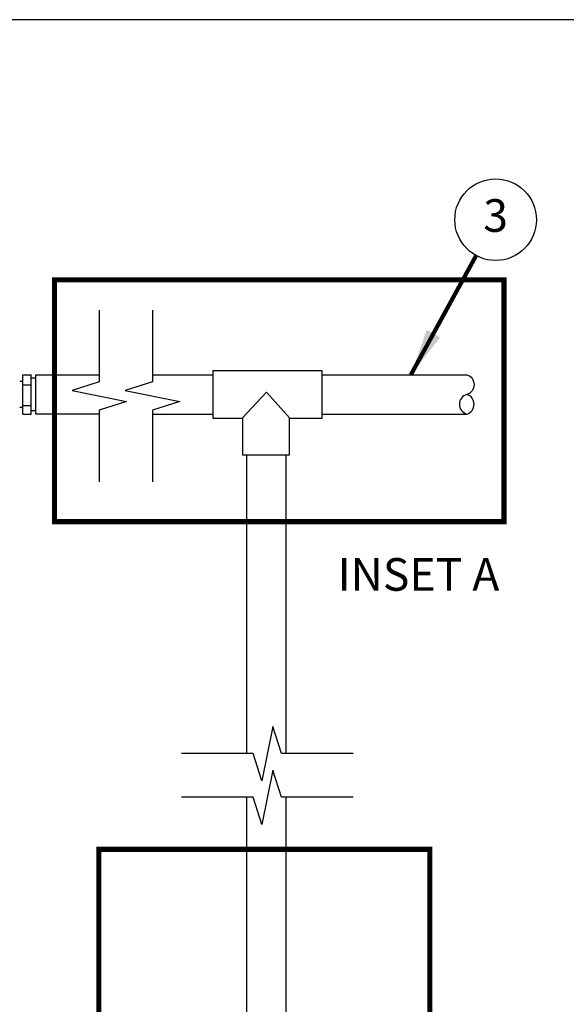
# Model space of a CAD drawing. Extents: x -0.2 to 18.1, y -5.7 to 8.4.
# Drawn here: x 3.9 to 6, y 4.7 to 8.4 of the extents above; entities that cross this region are included whole.
import ezdxf
from ezdxf.enums import TextEntityAlignment as Align

# ---------------------------------------------------------------- set-up
doc = ezdxf.new("R2010")
doc.units = 0
doc.header["$MEASUREMENT"] = 0
doc.linetypes.add('HIDDEN2', pattern=[0.1875, 0.125, -0.0625])
doc.layers.get('0').update_dxf_attribs({"linetype": 'CONTINUOUS'})
for name, color, linetype in [('hidden', 7, 'HIDDEN2'), ('image', 7, 'CONTINUOUS'), ('text', 7, 'CONTINUOUS'), ('text_bubbles', 6, 'CONTINUOUS'), ('title', 4, 'CONTINUOUS')]:
    doc.layers.add(name, color=color, linetype=linetype)
doc.styles.add('Arial', font='arial.ttf')
doc.styles.add('L100', font='romans.shx', dxfattribs={"height": 0.1})
doc.styles.add('L200', font='arial.ttf', dxfattribs={"height": 0.2})
doc.styles.add('L80', font='ROMANS', dxfattribs={"height": 0.08})
doc.styles.add('ROMANS', font='Romans.shx')
doc.dimstyles.get("Standard").update_dxf_attribs({"dimtxt": 0.18, "dimasz": 0.18, "dimexe": 0.18, "dimexo": 0.0625, "dimgap": 0.09, "dimtad": 0, "dimtih": 1, "dimtoh": 1, "dimdec": 4, "dimzin": 0, "dimdsep": 46, "dimtxsty": 'Standard', "dimcen": 0.09, "dimadec": 0, "dimazin": 0, "dimtfac": 1, "dimtdec": 4, "dimtofl": 0, "dimtmove": 0, "dimatfit": 3, "dimfxl": 1, "dimtolj": 1, "dimtzin": 0, "dimarcsym": 0})

# ---------------------------------------------------------------- blocks, each defined once
blk = doc.blocks.new('titleblock')
blk.add_lwpolyline([(0, 0), (18.2807, 0), (18.2807, 14.126), (0, 14.126)], close=True)
at = {"layer": 'title', "style": 'L200'}
for tag, p in [('TITLE1', (1.2314, 1.3437)), ('TITLE2', (1.2314, 0.9842)), ('TITLE3', (2.7136, 0.5928)), ('TITLE4', (2.7136, 0.2693))]:
    blk.add_attdef(tag, p, '', height=0.2, dxfattribs=at)
at = {"layer": 'title', "color": 7, "style": 'L80'}
blk.add_attdef('REVISED', text='', height=0.08, dxfattribs=at).set_placement((8.261, 0.9696), align=Align.RIGHT)
at = {"layer": 'title', "style": 'L200'}
blk.add_attdef('D', text='', height=0.2, dxfattribs=at).set_placement((0.6064, 0.8842), align=Align.MIDDLE)
at = {"layer": 'title', "color": 7}
for tag, p, height, style in [('SCALE', (1.2314, 0.7006), 0.1, 'L100'), ('DWG-NAME', (0.2639, 0.0847), 0.08, 'L80')]:
    blk.add_attdef(tag, p, '', height=height, dxfattribs=dict(at, style=style))

msp = doc.modelspace()

# ---------------------------------------------------------------- linework, layer by layer
at = {"layer": 'hidden', "const_width": 0.02}
for points in [[(4.01669, 7.43058), (5.73773, 7.43058), (5.73773, 6.50414), (4.01669, 6.50414)], [(4.18664, 5.24865), (5.45366, 5.24865), (5.45366, 4.50522), (4.18664, 4.50522)]]:
    msp.add_lwpolyline(points, close=True, dxfattribs=at)
at = {"layer": 'image'}
for p, q in [((3.89575, 6.91657), (3.89575, 7.06675)), ((3.89575, 7.06675), (3.92789, 7.06675)), ((3.92789, 6.91657), (3.92789, 7.06675)), ((3.94492, 7.05425), (3.92789, 7.05425)), ((3.94539, 6.91657), (3.94539, 7.06675)), ((3.94539, 7.06675), (4.18838, 7.06675)), ((4.39206, 7.06675), (4.62347, 7.06675)), ((5.04094, 7.06675), (5.59517, 7.06675)), ((3.89575, 7.04175), (3.88366, 7.04175)), ((3.89575, 7.02844), (3.92789, 7.02844)), ((4.73613, 6.90228), (4.82909, 7.00092)), ((4.82909, 7.00092), (4.91668, 6.90228)), ((3.89575, 6.94157), (3.88366, 6.94157)), ((3.89575, 6.9495), (3.92789, 6.9495)), ((3.89575, 6.91657), (3.92789, 6.91657)), ((3.94492, 6.92907), (3.92789, 6.92907)), ((3.94539, 6.91713), (4.18838, 6.91713)), ((4.39206, 6.91642), (4.62347, 6.91642)), ((5.04094, 6.91642), (5.59517, 6.91642)), ((4.75159, 6.7598), (4.75159, 5.61599)), ((4.90191, 6.7598), (4.90191, 5.61599)), ((4.75159, 5.4486), (4.75159, 4.47305)), ((4.90191, 5.4486), (4.90191, 4.47305))]:
    msp.add_line(p, q, dxfattribs=at)
at = {"layer": 'image', "flags": 128}
for points in [[(4.18838, 7.31408), (4.18838, 7.04044), (4.08427, 7.00661), (4.2925, 6.96486), (4.18838, 6.93103), (4.18838, 6.65739)], [(4.39206, 7.31408), (4.39206, 7.04044), (4.28795, 7.00661), (4.49617, 6.96486), (4.39206, 6.93103), (4.39206, 6.65739)], [(5.16001, 5.61599), (4.88637, 5.61599), (4.85254, 5.72011), (4.81079, 5.51188), (4.77696, 5.61599), (4.50332, 5.61599)], [(5.16001, 5.4486), (4.88637, 5.4486), (4.85254, 5.55272), (4.81079, 5.34449), (4.77696, 5.4486), (4.50332, 5.4486)]]:
    msp.add_lwpolyline(points, dxfattribs=at)
at = {"layer": 'image'}
for points in [[(4.91668, 6.90131), (5.04094, 6.90131), (5.04094, 7.08186), (4.62347, 7.08186), (4.62347, 6.90131), (4.73613, 6.90131)], [(4.73613, 6.90228), (4.73613, 6.7598), (4.91668, 6.7598), (4.91668, 6.90228)]]:
    msp.add_lwpolyline(points, dxfattribs=at)
msp.add_lwpolyline([(5.59517, 7.06675, -0.75), (5.59517, 6.99158, 0.75), (5.59517, 6.91642, 0.75), (5.59517, 6.99158)], format="xyb", dxfattribs=at)
at = {"layer": 'text_bubbles'}
msp.add_circle((5.70559, 7.66103), 0.15625, dxfattribs=at)

# ---------------------------------------------------------------- block references
at = {"layer": 'title'}
msp.add_blockref('titleblock', (-0.19083, -5.69869), dxfattribs=at)

# ---------------------------------------------------------------- texts
at = {"layer": 'text', "style": 'ROMANS'}
msp.add_text('%%UINSET A', height=0.125, dxfattribs=at).set_placement((5.10062, 6.23966))
at = {"layer": 'text_bubbles', "style": 'ROMANS'}
msp.add_text('3', height=0.125, dxfattribs=at).set_placement((5.70559, 7.66103), align=Align.MIDDLE)

# ---------------------------------------------------------------- leaders
at = {"layer": 'text_bubbles'}
msp.add_leader([(5.38151, 7.06675), (5.63078, 7.52385)], dimstyle='Standard', override={"dimtxt": 0.125, "dimexe": 0.125, "dimtxsty": 'Arial', "dimclrd": 256, "dimclre": 256, "dimclrt": 256, "dimtmove": 2, "dimlwd": 65535, "dimlwe": 65535}, dxfattribs=at)

doc.saveas('drawing.dxf')
